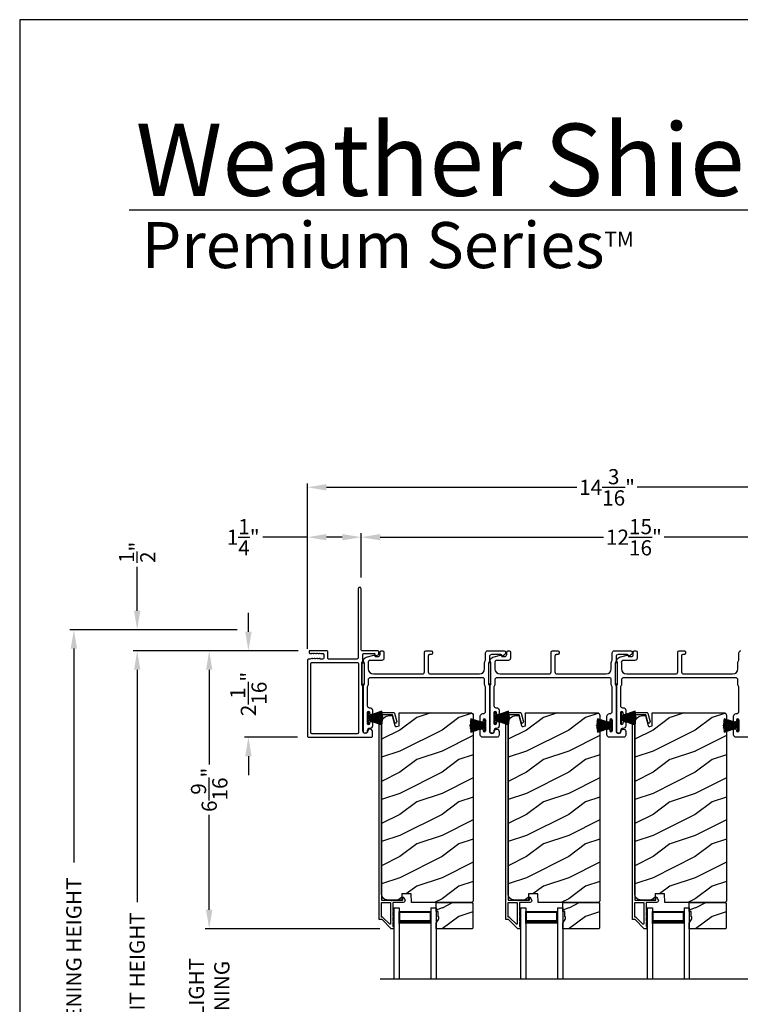
# Model space of a CAD drawing. Extents: x 246 to 399, y -461 to -395.
# Drawn here: x 246 to 263, y -418 to -395 of the extents above; entities that cross this region are included whole.
import ezdxf

# ---------------------------------------------------------------- set-up
doc = ezdxf.new("R2010")
doc.units = 0
doc.header["$LTSCALE"] = 2
doc.header["$MEASUREMENT"] = 0
doc.header["$PDMODE"] = 3
doc.layers.get('0').update_dxf_attribs({"linetype": 'CONTINUOUS'})
doc.layers.get('DEFPOINTS').update_dxf_attribs({"color": 3, "linetype": 'CONTINUOUS'})
doc.layers.add('Dim', color=7, linetype='CONTINUOUS')
doc.styles.add('Arial', font='arial.ttf')
doc.styles.get("Standard").update_dxf_attribs({"font": 'arial.ttf'})
doc.dimstyles.new('STANDARD 1.5', dxfattribs={"dimtxt": 0.36, "dimasz": 0.45, "dimexe": 0.09375, "dimexo": 0.27, "dimgap": 0.135, "dimtad": 0, "dimdec": 4, "dimzin": 0, "dimdsep": 46, "dimlunit": 4, "dimtxsty": 'STANDARD', "dimcen": 0, "dimadec": 5, "dimazin": 0, "dimtfac": 1, "dimtdec": 4, "dimtofl": 0, "dimtmove": 0, "dimatfit": 3, "dimfxl": 1, "dimtolj": 1, "dimtzin": 0, "dimarcsym": 0})

# ---------------------------------------------------------------- blocks, each defined once
blk = doc.blocks.new('*D90')
at = {"layer": 'DEFPOINTS', "color": 0, "transparency": 16777216}
for p in [(248.505, -409.473), (251.791, -409.473), (252.536, -426.606)]:
    blk.add_point(p, dxfattribs=at)
at = {"layer": 'Dim', "color": 0, "lineweight": -2, "transparency": 16777216}
for p, q in [((251.521, -409.473), (248.411, -409.473)), ((248.505, -409.923), (248.505, -415.43)), ((248.505, -426.156), (248.505, -420.649)), ((252.266, -426.606), (248.411, -426.606))]:
    blk.add_line(p, q, dxfattribs=at)
at = {"layer": 'Dim', "color": 0, "transparency": 16777216}
for points in [[(248.43, -409.923), (248.58, -409.923), (248.505, -409.473)], [(248.43, -426.156), (248.58, -426.156), (248.505, -426.606)]]:
    blk.add_solid(points, dxfattribs=at)
at = {"layer": 'Dim', "color": 0, "transparency": 16777216, "insert": (248.505, -418.04), "char_height": 0.36, "attachment_point": 5, "rotation": 90}
blk.add_mtext('\\A1;JAMB / UNIT HEIGHT', dxfattribs=at)
blk = doc.blocks.new('*D91')
at = {"layer": 'DEFPOINTS', "color": 0, "transparency": 16777216}
for p in [(252.588, -409.473), (250.211, -416.064), (254.527, -416.064)]:
    blk.add_point(p, dxfattribs=at)
at = {"layer": 'Dim', "color": 0, "lineweight": -2, "transparency": 16777216}
for p, q in [((252.318, -409.473), (250.117, -409.473)), ((250.211, -409.923), (250.211, -412.173)), ((250.211, -415.614), (250.211, -413.365)), ((254.257, -416.064), (250.117, -416.064))]:
    blk.add_line(p, q, dxfattribs=at)
at = {"layer": 'Dim', "color": 0, "transparency": 16777216}
for points in [[(250.136, -409.923), (250.286, -409.923), (250.211, -409.473)], [(250.136, -415.614), (250.286, -415.614), (250.211, -416.064)]]:
    blk.add_solid(points, dxfattribs=at)
at = {"layer": 'Dim', "color": 0, "transparency": 16777216, "insert": (250.211, -412.769), "char_height": 0.36, "attachment_point": 5, "rotation": 90}
blk.add_mtext('\\A1;6{\\H1x;\\S9/16;}"', dxfattribs=at)
blk = doc.blocks.new('*D92')
at = {"layer": 'DEFPOINTS', "color": 0, "transparency": 16777216}
for p in [(247.005, -408.973), (251.14, -408.973), (252.536, -426.606)]:
    blk.add_point(p, dxfattribs=at)
at = {"layer": 'Dim', "color": 0, "lineweight": -2, "transparency": 16777216}
for p, q in [((250.87, -408.973), (246.911, -408.973)), ((247.005, -409.423), (247.005, -414.494)), ((247.005, -426.156), (247.005, -421.085)), ((252.266, -426.606), (246.911, -426.606))]:
    blk.add_line(p, q, dxfattribs=at)
at = {"layer": 'Dim', "color": 0, "transparency": 16777216}
for points in [[(246.93, -409.423), (247.08, -409.423), (247.005, -408.973)], [(246.93, -426.156), (247.08, -426.156), (247.005, -426.606)]]:
    blk.add_solid(points, dxfattribs=at)
at = {"layer": 'Dim', "color": 0, "transparency": 16777216, "insert": (247.005, -417.79), "char_height": 0.36, "attachment_point": 5, "rotation": 90}
blk.add_mtext('\\A1;ROUGH OPENING HEIGHT', dxfattribs=at)
blk = doc.blocks.new('*D93')
at = {"layer": 'DEFPOINTS', "color": 0, "transparency": 16777216}
for p in [(248.505, -408.973), (251.14, -408.973), (251.791, -409.473)]:
    blk.add_point(p, dxfattribs=at)
at = {"layer": 'Dim', "color": 0, "lineweight": -2, "transparency": 16777216}
for p, q in [((248.505, -408.523), (248.505, -407.483)), ((250.87, -408.973), (248.411, -408.973)), ((251.521, -409.473), (248.411, -409.473)), ((248.505, -409.923), (248.505, -410.373))]:
    blk.add_line(p, q, dxfattribs=at)
at = {"layer": 'Dim', "color": 0, "transparency": 16777216}
for points in [[(248.43, -408.523), (248.58, -408.523), (248.505, -408.973)], [(248.43, -409.923), (248.58, -409.923), (248.505, -409.473)]]:
    blk.add_solid(points, dxfattribs=at)
at = {"layer": 'Dim', "color": 0, "transparency": 16777216, "insert": (248.505, -407.139), "char_height": 0.36, "attachment_point": 5, "rotation": 90}
blk.add_mtext('\\A1;{\\H1x;\\S1/2;}"', dxfattribs=at)
blk = doc.blocks.new('*D94')
at = {"layer": 'DEFPOINTS', "color": 0, "transparency": 16777216}
for p in [(250.211, -416.064), (254.527, -416.064), (254.527, -419.743)]:
    blk.add_point(p, dxfattribs=at)
at = {"layer": 'Dim', "color": 0, "lineweight": -2, "transparency": 16777216}
for p, q in [((250.211, -415.614), (250.211, -415.164)), ((254.257, -416.064), (250.117, -416.064)), ((254.257, -419.743), (250.117, -419.743)), ((250.211, -420.193), (250.211, -420.643))]:
    blk.add_line(p, q, dxfattribs=at)
at = {"layer": 'Dim', "color": 0, "transparency": 16777216}
for points in [[(250.136, -415.614), (250.286, -415.614), (250.211, -416.064)], [(250.136, -420.193), (250.286, -420.193), (250.211, -419.743)]]:
    blk.add_solid(points, dxfattribs=at)
at = {"layer": 'Dim', "color": 0, "transparency": 16777216, "insert": (250.211, -417.904), "char_height": 0.36, "attachment_point": 5, "rotation": 90}
blk.add_mtext('\\A1;DAYLIGHT^JOPENING', dxfattribs=at)
blk = doc.blocks.new('*D95')
at = {"layer": 'DEFPOINTS', "color": 0, "transparency": 16777216}
for p in [(253.812, -406.781), (253.812, -408.006), (266.734, -409.536)]:
    blk.add_point(p, dxfattribs=at)
at = {"layer": 'Dim', "color": 0, "lineweight": -2, "transparency": 16777216}
for p, q in [((253.812, -407.736), (253.812, -406.687)), ((254.262, -406.781), (259.554, -406.781)), ((266.284, -406.781), (260.992, -406.781)), ((266.734, -409.266), (266.734, -406.687))]:
    blk.add_line(p, q, dxfattribs=at)
at = {"layer": 'Dim', "color": 0, "transparency": 16777216}
for points in [[(254.262, -406.706), (254.262, -406.856), (253.812, -406.781)], [(266.284, -406.706), (266.284, -406.856), (266.734, -406.781)]]:
    blk.add_solid(points, dxfattribs=at)
at = {"layer": 'Dim', "color": 0, "transparency": 16777216, "insert": (260.273, -406.781), "char_height": 0.36, "attachment_point": 5}
blk.add_mtext('\\A1;12{\\H1x;\\S15/16;}"', dxfattribs=at)
blk = doc.blocks.new('*D96')
at = {"layer": 'DEFPOINTS', "color": 0, "transparency": 16777216}
for p in [(253.812, -406.781), (253.812, -408.006), (252.54, -409.7)]:
    blk.add_point(p, dxfattribs=at)
at = {"layer": 'Dim', "color": 0, "lineweight": -2, "transparency": 16777216}
for p, q in [((252.54, -406.781), (251.479, -406.781)), ((252.54, -409.43), (252.54, -406.687)), ((253.362, -406.781), (252.99, -406.781)), ((253.812, -407.736), (253.812, -406.687))]:
    blk.add_line(p, q, dxfattribs=at)
at = {"layer": 'Dim', "color": 0, "transparency": 16777216}
for points in [[(252.99, -406.706), (252.99, -406.856), (252.54, -406.781)], [(253.362, -406.706), (253.362, -406.856), (253.812, -406.781)]]:
    blk.add_solid(points, dxfattribs=at)
at = {"layer": 'Dim', "color": 0, "transparency": 16777216, "insert": (251.017, -406.781), "char_height": 0.36, "attachment_point": 5}
blk.add_mtext('\\A1;1{\\H1x;\\S1/4;}"', dxfattribs=at)
blk = doc.blocks.new('*D97')
at = {"layer": 'DEFPOINTS', "color": 0, "transparency": 16777216}
for p in [(266.734, -405.598), (266.734, -409.536), (252.54, -409.7)]:
    blk.add_point(p, dxfattribs=at)
at = {"layer": 'Dim', "color": 0, "lineweight": -2, "transparency": 16777216}
for p, q in [((252.54, -409.43), (252.54, -405.505)), ((252.99, -405.598), (258.919, -405.598)), ((266.284, -405.598), (260.354, -405.598)), ((266.734, -409.266), (266.734, -405.505))]:
    blk.add_line(p, q, dxfattribs=at)
at = {"layer": 'Dim', "color": 0, "transparency": 16777216}
for points in [[(252.99, -405.523), (252.99, -405.673), (252.54, -405.598)], [(266.284, -405.523), (266.284, -405.673), (266.734, -405.598)]]:
    blk.add_solid(points, dxfattribs=at)
at = {"layer": 'Dim', "color": 0, "transparency": 16777216, "insert": (259.637, -405.598), "char_height": 0.36, "attachment_point": 5}
blk.add_mtext('\\A1;14{\\H1x;\\S3/16;}"', dxfattribs=at)
blk = doc.blocks.new('*D99')
at = {"layer": 'DEFPOINTS', "color": 0, "transparency": 16777216}
for p in [(252.588, -409.473), (251.14, -411.523), (252.57, -411.523)]:
    blk.add_point(p, dxfattribs=at)
at = {"layer": 'Dim', "color": 0, "lineweight": -2, "transparency": 16777216}
for p, q in [((251.14, -409.023), (251.14, -408.573)), ((252.318, -409.473), (251.046, -409.473)), ((252.3, -411.523), (251.046, -411.523)), ((251.14, -411.973), (251.14, -412.423))]:
    blk.add_line(p, q, dxfattribs=at)
at = {"layer": 'Dim', "color": 0, "transparency": 16777216}
for points in [[(251.065, -409.023), (251.215, -409.023), (251.14, -409.473)], [(251.065, -411.973), (251.215, -411.973), (251.14, -411.523)]]:
    blk.add_solid(points, dxfattribs=at)
at = {"layer": 'Dim', "color": 0, "transparency": 16777216, "insert": (251.14, -410.498), "char_height": 0.36, "attachment_point": 5, "rotation": 90}
blk.add_mtext('\\A1;2{\\H1x;\\S1/16;}"', dxfattribs=at)
blk = doc.blocks.new('A$C6e6df406')
for p, q in [((1.542, 1.1), (1.542, 0.83)), ((1.57, 1.1), (1.542, 1.1)), ((1.889, 1.126), (1.57, 1.019)), ((1.57, 1.018), (1.889, 1.125)), ((1.57, 1.009), (1.57, 1.1)), ((1.896, 1.099), (1.57, 1.016)), ((1.57, 1.014), (1.896, 1.098)), ((1.902, 1.071), (1.57, 1.01)), ((1.57, 1.009), (1.902, 1.07)), ((1.906, 1.05), (1.57, 1.003)), ((1.57, 1.001), (1.906, 1.048)), ((1.909, 1.027), (1.57, 0.994)), ((1.57, 0.992), (1.909, 1.026)), ((1.57, 1.006), (1.57, 1.008)), ((1.57, 1.002), (1.57, 1.005)), ((1.57, 0.996), (1.57, 1.001)), ((1.911, 0.999), (1.57, 0.98)), ((1.57, 0.979), (1.911, 0.998)), ((1.57, 0.988), (1.57, 0.995)), ((1.57, 0.977), (1.57, 0.987)), ((1.912, 0.981), (1.57, 0.976)), ((1.57, 0.975), (1.912, 0.979)), ((1.57, 0.974), (1.57, 0.976)), ((1.57, 0.968), (1.57, 0.973)), ((1.912, 0.969), (1.57, 0.969)), ((1.57, 0.958), (1.57, 0.963)), ((1.57, 0.962), (1.912, 0.962)), ((1.57, 0.955), (1.57, 0.957)), ((1.912, 0.952), (1.57, 0.956)), ((1.57, 0.955), (1.912, 0.95)), ((1.57, 0.944), (1.57, 0.954)), ((1.911, 0.933), (1.57, 0.952)), ((1.57, 0.951), (1.911, 0.932)), ((1.57, 0.936), (1.57, 0.943)), ((1.909, 0.905), (1.57, 0.939)), ((1.57, 0.937), (1.909, 0.904)), ((1.57, 0.93), (1.57, 0.935)), ((1.911, 0.998), (1.911, 0.999)), ((1.542, 0.83), (1.57, 0.83)), ((1.906, 0.883), (1.57, 0.93)), ((1.57, 0.926), (1.57, 0.929)), ((1.57, 0.928), (1.906, 0.881)), ((1.57, 0.923), (1.57, 0.925)), ((1.57, 0.83), (1.57, 0.922)), ((1.902, 0.861), (1.57, 0.922)), ((1.57, 0.921), (1.902, 0.86)), ((1.896, 0.833), (1.57, 0.917)), ((1.57, 0.915), (1.896, 0.832)), ((1.889, 0.806), (1.57, 0.913)), ((1.57, 0.912), (1.889, 0.805)), ((1.911, 0.932), (1.911, 0.933))]:
    blk.add_line(p, q)
at = {"flags": 128}
for points in [[(1.902, 1.07), (1.902, 1.07), (1.902, 1.07), (1.902, 1.07), (1.902, 1.07), (1.902, 1.071), (1.902, 1.071), (1.902, 1.071), (1.902, 1.071)], [(1.906, 1.048), (1.906, 1.049), (1.906, 1.049), (1.906, 1.049), (1.906, 1.049), (1.906, 1.049), (1.906, 1.049), (1.906, 1.05), (1.906, 1.05)]]:
    blk.add_lwpolyline(points, dxfattribs=at)
for centre, radius, start, end in [((1.357, 0.971), 0.554, 16.0705, 16.1988), ((1.292, 0.955), 0.621, 13.3333, 13.4474), ((1.208, 0.952), 0.705, 6.0165, 6.1167), ((0.956, 0.956), 0.956, 1.4002, 1.4741), ((1.341, 0.965), 0.571, 359.6909, 0.3091), ((0.956, 0.975), 0.956, 358.5259, 358.5998), ((1.357, 0.96), 0.554, 343.8012, 343.9295), ((1.292, 0.976), 0.621, 346.5526, 346.6667), ((1.711, 0.896), 0.194, 349.2734, 349.6363), ((1.689, 0.914), 0.219, 351.4891, 351.8113), ((1.208, 0.979), 0.705, 353.8833, 353.9835)]:
    blk.add_arc(centre, radius, start, end)
blk = doc.blocks.new('A$C10393467')
for p, q in [((0, 0), (0, 1.683)), ((0.125, 0), (0.125, 1.683)), ((0.875, 0), (0.875, 1.683)), ((1, 0), (1, 1.683)), ((0.125, 0.375), (0.125, 0.089)), ((0.875, 0.089), (0.875, 0.375)), ((0, 0), (0.125, 0)), ((0.125, 0.089), (0.875, 0.089)), ((0.875, 0.089), (0.875, 0.089)), ((0.875, 0), (1, 0))]:
    blk.add_line(p, q)
for points, const_width in [([(0.125, 0.33), (0.875, 0.33)], 0.09), ([(0.14, 0.089), (0.14, 0.33)], 0.03), ([(0.86, 0.089), (0.86, 0.33)], 0.03), ([(0.14, 0.104), (0.86, 0.104)], 0.03)]:
    blk.add_lwpolyline(points, dxfattribs=dict(const_width=const_width))

msp = doc.modelspace()

# ---------------------------------------------------------------- hatches: boundary and pattern name
h = msp.add_hatch()
h.set_pattern_fill('WOOD2', color=256, pattern_type=2)
h.set_pattern_definition([(216.8699, (246.12624, -203.05465), (2.99999992, 2.00000012), [0.5, -4.5]), (206.5651, (246.72624, -203.35465), (-0.9999992, -1.0000013), [1.118034, -1.118034]), (198.4349, (246.72624, -203.85465), (-2.00000043, -0.9999984), [0.632456, -2.529822])])
edge = h.paths.add_edge_path()
edge.add_line((254.70818, -410.94198), (256.40364, -410.94198))
edge.add_arc((256.40364, -411.00499), 0.063, 0.005411, 90.002604, ccw=False)
edge.add_line((256.46664, -411.00499), (256.46664, -415.40997))
edge.add_line((256.46664, -415.40997), (256.43464, -415.44197))
edge.add_line((256.43464, -415.44197), (255.00364, -415.44197))
edge.add_line((255.00364, -415.44197), (254.99655, -415.23887))
edge.add_line((254.99655, -415.23887), (254.77875, -415.23887))
edge.add_line((254.77875, -415.23887), (254.77358, -415.38698))
edge.add_line((254.77358, -415.38698), (254.41745, -415.37765))
edge.add_arc((254.42073, -415.2527), 0.125, 183.001888, 271.500482, ccw=False)
edge.add_line((254.29573, -415.2527), (254.29573, -411.19898))
edge.add_arc((254.48373, -411.19898), 0.188, -89.998428, 0.000182, ccw=False)
edge.add_line((254.48373, -411.01098), (254.54858, -411.01098))
edge.add_line((254.54858, -411.01098), (254.61169, -411.2465))
edge.add_arc((254.64066, -411.23874), 0.02999, 194.988092, 285.010929)
edge.add_line((254.64843, -411.26771), (254.70818, -411.25171))
edge.add_line((254.70818, -411.25171), (254.70818, -410.94198))
h = msp.add_hatch()
h.set_pattern_fill('WOOD2', color=256, pattern_type=2)
h.set_pattern_definition([(216.8699, (249.12624, -203.05465), (2.99999992, 2.00000012), [0.5, -4.5]), (206.5651, (249.72624, -203.35465), (-0.9999992, -1.0000013), [1.118034, -1.118034]), (198.4349, (249.72624, -203.85465), (-2.00000043, -0.9999984), [0.632456, -2.529822])])
edge = h.paths.add_edge_path()
edge.add_line((257.70818, -410.94198), (259.40364, -410.94198))
edge.add_arc((259.40364, -411.00499), 0.063, 0.005411, 90.002604, ccw=False)
edge.add_line((259.46664, -411.00499), (259.46664, -415.40997))
edge.add_line((259.46664, -415.40997), (259.43464, -415.44197))
edge.add_line((259.43464, -415.44197), (258.00364, -415.44197))
edge.add_line((258.00364, -415.44197), (257.99655, -415.23887))
edge.add_line((257.99655, -415.23887), (257.77875, -415.23887))
edge.add_line((257.77875, -415.23887), (257.77358, -415.38698))
edge.add_line((257.77358, -415.38698), (257.41745, -415.37765))
edge.add_arc((257.42073, -415.2527), 0.125, 183.001888, 271.500482, ccw=False)
edge.add_line((257.29573, -415.2527), (257.29573, -411.19898))
edge.add_arc((257.48373, -411.19898), 0.188, -89.998428, 0.000182, ccw=False)
edge.add_line((257.48373, -411.01098), (257.54858, -411.01098))
edge.add_line((257.54858, -411.01098), (257.61169, -411.2465))
edge.add_arc((257.64066, -411.23874), 0.02999, 194.988092, 285.010929)
edge.add_line((257.64843, -411.26771), (257.70818, -411.25171))
edge.add_line((257.70818, -411.25171), (257.70818, -410.94198))
h = msp.add_hatch()
h.set_pattern_fill('WOOD2', color=256, pattern_type=2)
h.set_pattern_definition([(216.8699, (252.12624, -203.05465), (2.99999992, 2.00000012), [0.5, -4.5]), (206.5651, (252.72624, -203.35465), (-0.9999992, -1.0000013), [1.118034, -1.118034]), (198.4349, (252.72624, -203.85465), (-2.00000043, -0.9999984), [0.632456, -2.529822])])
edge = h.paths.add_edge_path()
edge.add_line((260.70818, -410.94198), (262.40364, -410.94198))
edge.add_arc((262.40364, -411.00499), 0.063, 0.005411, 90.002604, ccw=False)
edge.add_line((262.46664, -411.00499), (262.46664, -415.40997))
edge.add_line((262.46664, -415.40997), (262.43464, -415.44197))
edge.add_line((262.43464, -415.44197), (261.00364, -415.44197))
edge.add_line((261.00364, -415.44197), (260.99655, -415.23887))
edge.add_line((260.99655, -415.23887), (260.77875, -415.23887))
edge.add_line((260.77875, -415.23887), (260.77358, -415.38698))
edge.add_line((260.77358, -415.38698), (260.41745, -415.37765))
edge.add_arc((260.42073, -415.2527), 0.125, 183.001888, 271.500482, ccw=False)
edge.add_line((260.29573, -415.2527), (260.29573, -411.19898))
edge.add_arc((260.48373, -411.19898), 0.188, -89.998428, 0.000182, ccw=False)
edge.add_line((260.48373, -411.01098), (260.54858, -411.01098))
edge.add_line((260.54858, -411.01098), (260.61169, -411.2465))
edge.add_arc((260.64066, -411.23874), 0.02999, 194.988092, 285.010929)
edge.add_line((260.64843, -411.26771), (260.70818, -411.25171))
edge.add_line((260.70818, -411.25171), (260.70818, -410.94198))
h = msp.add_hatch()
h.set_pattern_fill('WOOD2', color=256, style=0)
h.set_pattern_definition([(216.8699, (246.12624, -242.77263), (2.99999992, 2.00000012), [0.5, -4.5]), (206.5651, (246.72624, -243.07263), (-0.9999992, -1.0000013), [1.118034, -1.118034]), (198.4349, (246.72624, -243.57263), (-2.00000043, -0.9999984), [0.632456, -2.529822])])
h.paths.add_polyline_path([(256.46064, -415.46197), (256.46064, -416.04697), (256.44064, -416.06697), (255.58564, -416.06697), (255.58564, -415.93409), (255.64864, -415.82497), (255.64864, -415.77797), (255.63264, -415.77797), (255.63264, -415.65297), (255.58564, -415.65297), (255.58564, -415.44197), (256.44064, -415.44197)])
h = msp.add_hatch()
h.set_pattern_fill('WOOD2', color=256, style=0)
h.set_pattern_definition([(216.8699, (249.12624, -242.77263), (2.99999992, 2.00000012), [0.5, -4.5]), (206.5651, (249.72624, -243.07263), (-0.9999992, -1.0000013), [1.118034, -1.118034]), (198.4349, (249.72624, -243.57263), (-2.00000043, -0.9999984), [0.632456, -2.529822])])
h.paths.add_polyline_path([(259.46064, -415.46197), (259.46064, -416.04697), (259.44064, -416.06697), (258.58564, -416.06697), (258.58564, -415.93409), (258.64864, -415.82497), (258.64864, -415.77797), (258.63264, -415.77797), (258.63264, -415.65297), (258.58564, -415.65297), (258.58564, -415.44197), (259.44064, -415.44197)])
h = msp.add_hatch()
h.set_pattern_fill('WOOD2', color=256, style=0)
h.set_pattern_definition([(216.8699, (252.12624, -242.77263), (2.99999992, 2.00000012), [0.5, -4.5]), (206.5651, (252.72624, -243.07263), (-0.9999992, -1.0000013), [1.118034, -1.118034]), (198.4349, (252.72624, -243.57263), (-2.00000043, -0.9999984), [0.632456, -2.529822])])
h.paths.add_polyline_path([(262.46064, -415.46197), (262.46064, -416.04697), (262.44064, -416.06697), (261.58564, -416.06697), (261.58564, -415.93409), (261.64864, -415.82497), (261.64864, -415.77797), (261.63264, -415.77797), (261.63264, -415.65297), (261.58564, -415.65297), (261.58564, -415.44197), (262.44064, -415.44197)])

# ---------------------------------------------------------------- linework, layer by layer
for p, q in [((294.67148, -399.0256), (248.315, -399.0256)), ((254.26291, -417.25032), (265.04148, -417.25032))]:
    msp.add_line(p, q)
for points in [[(245.72188, -394.5122), (245.72188, -460.51222), (296.72189, -460.51222), (296.72189, -394.5122)], [(253.88706, -410.26324), (253.88706, -409.76323), (253.82706, -409.76323), (253.82706, -410.26324)], [(256.88706, -410.25984), (256.88706, -409.75984), (256.82706, -409.75984), (256.82706, -410.25984)], [(259.88706, -410.25984), (259.88706, -409.75984), (259.82706, -409.75984), (259.82706, -410.25984)], [(256.46064, -415.46197), (256.46064, -416.04697), (256.44064, -416.06697), (255.58564, -416.06697), (255.58564, -415.93409), (255.64864, -415.82497), (255.64864, -415.77797), (255.63264, -415.77797), (255.63264, -415.65297), (255.58564, -415.65297), (255.58564, -415.44197), (256.44064, -415.44197)], [(259.46064, -415.46197), (259.46064, -416.04697), (259.44064, -416.06697), (258.58564, -416.06697), (258.58564, -415.93409), (258.64864, -415.82497), (258.64864, -415.77797), (258.63264, -415.77797), (258.63264, -415.65297), (258.58564, -415.65297), (258.58564, -415.44197), (259.44064, -415.44197)], [(262.46064, -415.46197), (262.46064, -416.04697), (262.44064, -416.06697), (261.58564, -416.06697), (261.58564, -415.93409), (261.64864, -415.82497), (261.64864, -415.77797), (261.63264, -415.77797), (261.63264, -415.65297), (261.58564, -415.65297), (261.58564, -415.44197), (262.44064, -415.44197)]]:
    msp.add_lwpolyline(points, close=True)
for points in [[(252.76711, -409.52861), (252.79606, -409.53777, 0.07773219), (252.79907, -409.53824), (252.80857, -409.53824, 0.28498473), (252.81753, -409.53268, -0.36992239), (252.82711, -409.52861), (252.85605, -409.53777, 0.07773219), (252.85907, -409.53824), (252.90052, -409.53824, -0.41424423), (252.93052, -409.56824), (252.93052, -409.64024, -0.41424423), (252.90052, -409.67024), (252.84907, -409.67024, -0.36634887), (252.84118, -409.66356, 0.36611682), (252.83132, -409.65522), (252.82187, -409.65522, 0.07626051), (252.81885, -409.65569), (252.78986, -409.66486, -0.36988543), (252.78028, -409.66079, 0.2849768), (252.77132, -409.65524), (252.76183, -409.65524, 0.07623125), (252.75881, -409.6557), (252.72987, -409.66486, -0.36988543), (252.72029, -409.66079, 0.2849768), (252.71133, -409.65524), (252.70183, -409.65524, 0.07623125), (252.69882, -409.6557), (252.66987, -409.66486, -0.36988543), (252.66029, -409.66079, 0.2849768), (252.65133, -409.65524), (252.64184, -409.65524, 0.07623125), (252.63882, -409.6557), (252.59437, -409.66977, -0.07623125), (252.59135, -409.67024), (252.56956, -409.67024, 0.41423445), (252.53956, -409.70023), (252.53956, -411.49324, 0.41423445), (252.56956, -411.52324), (254.04956, -411.52324, 0.41424423), (254.07956, -411.49324), (254.07956, -411.38738, 0.51762129), (253.99956, -411.33081, 0.31782303), (253.96956, -411.37323, -1.00005867), (253.84956, -411.37323), (253.84956, -410.31525, 0.13174745), (253.84554, -410.30025), (253.83108, -410.2752, -0.13162748), (253.82706, -410.2602), (253.82706, -409.77628, -0.13178394), (253.83108, -409.76128), (253.84554, -409.73623, 0.13159099), (253.84956, -409.72123), (253.84956, -409.56824, -0.41424423), (253.87956, -409.53824), (254.12154, -409.53824, -0.38927027), (254.1315, -409.54737), (254.13386, -409.57426, 0.46521889), (254.15888, -409.59185, 0.03125822), (254.1682, -409.58876), (254.21605, -409.56942, 0.30575439), (254.22856, -409.55088), (254.22856, -409.50323, 0.41423934), (254.19856, -409.47324), (253.84156, -409.47324, -0.41424423), (253.81156, -409.44324), (253.81156, -408.00574, 1.00006111), (253.73956, -408.00574), (253.73956, -409.64024, -0.41423445), (253.70956, -409.67024), (253.04552, -409.67024, -0.41425554), (253.02052, -409.64523), (253.02052, -409.49824, 0.41425554), (252.99552, -409.47324), (252.58756, -409.47324, 0.41429073), (252.57756, -409.48324), (252.57756, -409.50824, 0.41423445), (252.60756, -409.53824), (252.62859, -409.53824, 0.2849768), (252.63755, -409.53268, -0.36992381), (252.64713, -409.52861), (252.67607, -409.53777, 0.07773219), (252.67909, -409.53824), (252.68858, -409.53824, 0.2849768), (252.69754, -409.53268, -0.36990177), (252.70712, -409.52861), (252.73606, -409.53777, 0.07773219), (252.73908, -409.53824), (252.74858, -409.53824, 0.2849768), (252.75753, -409.53268, -0.36990177)], [(253.97706, -410.27396, -0.13160977), (253.97036, -410.29896), (253.96126, -410.31472, 0.13170363), (253.95456, -410.33972), (253.95456, -410.77334, 0.41425726), (254.00456, -410.82334), (254.01956, -410.82334, -0.41423934), (254.07956, -410.88334), (254.07956, -410.95586, -1.00002708), (254.01456, -410.95586), (254.01456, -410.94334, 0.99998533), (253.95456, -410.94334), (253.95456, -411.19334, 0.99998533), (254.01456, -411.19334), (254.01456, -411.18083, -1.00002708), (254.07956, -411.18083), (254.07956, -411.25334, -0.42646438), (254.01706, -411.31329, 0.42648619), (253.95456, -411.37324), (253.95456, -411.38324, -0.99998044), (253.86456, -411.38324), (253.86456, -410.3156, -0.13167976), (253.87125, -410.29061), (253.88036, -410.27484, 0.13168173), (253.88706, -410.24984), (253.88706, -409.77663, 0.13165786), (253.88036, -409.75164), (253.86464, -409.72441), (253.86464, -409.71355, -0.33946057), (253.93135, -409.62662), (254.10938, -409.57892, -0.44127188), (254.13427, -409.59485, 0.3650878), (254.15398, -409.61146), (254.20856, -409.61146, 0.41425934), (254.25856, -409.56145), (254.25856, -409.50323, -0.4140829), (254.28856, -409.47324), (254.31856, -409.47324, -0.4140829), (254.34856, -409.50323), (254.34856, -409.65146, -0.41423184), (254.29856, -409.70146), (254.02383, -409.70146, 0.49083617), (253.97545, -409.76404, -0.06374104), (253.97706, -409.77663), (253.97706, -409.89823, 0.41421004), (254.10206, -410.02324), (255.26156, -410.02324, 0.41423184), (255.31156, -409.97324), (255.31156, -409.50323, -0.4140829), (255.34156, -409.47324), (255.46856, -409.47324, -0.41408463), (255.49856, -409.50323), (255.49856, -409.53324, -0.41408463), (255.46856, -409.56324), (255.43156, -409.56324, 0.41423934), (255.40156, -409.59324), (255.40156, -409.97324, 0.41423081), (255.45156, -410.02324), (256.61206, -410.02324, 0.41421048), (256.73706, -409.89823), (256.73706, -409.75252, -0.13160561), (256.74375, -409.72752), (256.75286, -409.71175, 0.13169983), (256.75956, -409.68675), (256.75956, -409.52324, -0.41416516), (256.80956, -409.47324), (257.19874, -409.47324, -0.41408377), (257.22874, -409.50323), (257.22874, -409.53675, -0.23569953), (257.21678, -409.56072), (257.17226, -409.59422, -0.57596614), (257.1404, -409.58073, 0.37799321), (257.12055, -409.56324), (256.89956, -409.56324, 0.41423148), (256.84956, -409.61324), (256.84956, -409.71087, -0.13167174), (256.84286, -409.73587), (256.83375, -409.75164, 0.13167311), (256.82706, -409.77663), (256.82706, -410.24984, 0.13169698), (256.83375, -410.27484), (256.84286, -410.29061, -0.1316724), (256.84956, -410.3156), (256.84956, -411.37324, 0.99998151), (256.96956, -411.37324, -0.3178507), (256.99956, -411.33081, -0.51762057), (257.07956, -411.38738), (257.07956, -411.47324, -0.41423184), (257.02956, -411.52324), (256.69456, -411.52324, -0.41424069), (256.63456, -411.46324), (256.63456, -411.35559, -1.00002947), (256.69956, -411.35559), (256.69956, -411.36836, 0.99998136), (256.75956, -411.36836), (256.75956, -411.11806, 0.99998136), (256.69956, -411.11806), (256.69956, -411.13059, -1.00002947), (256.63456, -411.13059), (256.63456, -411.02294, -0.41424069), (256.69456, -410.96294), (256.69956, -410.96294, 0.41416253), (256.75956, -410.90294), (256.75956, -410.33972, 0.13169947), (256.75286, -410.31472), (256.74375, -410.29896, -0.13160594), (256.73706, -410.27396), (256.73706, -410.16324, 0.41423148), (256.68706, -410.11324), (254.02706, -410.11324, 0.41422977), (253.97706, -410.16324)], [(256.97706, -410.27396, -0.13160561), (256.97036, -410.29896), (256.96125, -410.31472, 0.13169947), (256.95456, -410.33972), (256.95456, -410.77334, 0.4142586), (257.00456, -410.82334), (257.01956, -410.82334, -0.41424082), (257.07956, -410.88334), (257.07956, -410.95586, -1.00002933), (257.01456, -410.95586), (257.01456, -410.94334, 0.99998167), (256.95456, -410.94334), (256.95456, -411.19334, 0.99998167), (257.01456, -411.19334), (257.01456, -411.18083, -1.00002933), (257.07956, -411.18083), (257.07956, -411.25334, -0.42646389), (257.01706, -411.31329, 0.426487), (256.95456, -411.37324), (256.95456, -411.38324, -0.99998126), (256.86456, -411.38324), (256.86456, -410.3156, -0.13167235), (256.87125, -410.29061), (256.88036, -410.27484, 0.13169698), (256.88706, -410.24984), (256.88706, -409.77663, 0.13166966), (256.88036, -409.75164), (256.86464, -409.72441), (256.86464, -409.71355, -0.33946118), (256.93134, -409.62662), (257.10938, -409.57892, -0.44127589), (257.13427, -409.59485, 0.36508413), (257.15398, -409.61146), (257.20856, -409.61146, 0.41425934), (257.25856, -409.56145), (257.25856, -409.50323, -0.41408535), (257.28856, -409.47324), (257.31856, -409.47324, -0.41408535), (257.34856, -409.50323), (257.34856, -409.65146, -0.41423184), (257.29856, -409.70146), (257.02383, -409.70146, 0.49083612), (256.97545, -409.76404, -0.06372385), (256.97706, -409.77663), (256.97706, -409.89823, 0.41421059), (257.10206, -410.02324), (258.26156, -410.02324, 0.41423184), (258.31156, -409.97324), (258.31156, -409.50323, -0.4140829), (258.34156, -409.47324), (258.46856, -409.47324, -0.4140829), (258.49856, -409.50323), (258.49856, -409.53324, -0.4140829), (258.46856, -409.56324), (258.43156, -409.56324, 0.41424423), (258.40156, -409.59324), (258.40156, -409.97324, 0.41423184), (258.45156, -410.02324), (259.61206, -410.02324, 0.41421004), (259.73706, -409.89823), (259.73706, -409.75252, -0.13158787), (259.74375, -409.72752), (259.75286, -409.71175, 0.13170363), (259.75956, -409.68675), (259.75956, -409.52324, -0.4141634), (259.80956, -409.47324), (260.19874, -409.47324, -0.41408779), (260.22874, -409.50323), (260.22874, -409.53675, -0.23570774), (260.21678, -409.56072), (260.17226, -409.59422, -0.57596404), (260.14039, -409.58073, 0.37799793), (260.12055, -409.56324), (259.89956, -409.56324, 0.41422977), (259.84956, -409.61324), (259.84956, -409.71087, -0.1316692), (259.84286, -409.73587), (259.83375, -409.75164, 0.1316692), (259.82706, -409.77663), (259.82706, -410.24984, 0.13169307), (259.83375, -410.27484), (259.84286, -410.29061, -0.1316692), (259.84956, -410.3156), (259.84956, -411.37324, 0.99998044), (259.96956, -411.37324, -0.31785531), (259.99956, -411.33081, -0.51762083), (260.07956, -411.38738), (260.07956, -411.47324, -0.41423392), (260.02956, -411.52324), (259.69456, -411.52324, -0.4142428), (259.63456, -411.46324), (259.63456, -411.35559, -1.00003159), (259.69956, -411.35559), (259.69956, -411.36836, 0.99998044), (259.75956, -411.36836), (259.75956, -411.11806, 0.99998044), (259.69956, -411.11806), (259.69956, -411.13059, -1.00003159), (259.63456, -411.13059), (259.63456, -411.02294, -0.4142428), (259.69456, -410.96294), (259.69956, -410.96294, 0.41416112), (259.75956, -410.90294), (259.75956, -410.33972, 0.1316923), (259.75286, -410.31472), (259.74375, -410.29896, -0.13159843), (259.73706, -410.27396), (259.73706, -410.16324, 0.41423392), (259.68706, -410.11324), (257.02706, -410.11324, 0.41423111), (256.97706, -410.16324)], [(253.75812, -409.78217, 0.41406782), (253.73312, -409.75717), (252.6385, -409.75717, 0.41413361), (252.6085, -409.78718), (252.6085, -411.40629, 0.41413361), (252.6385, -411.4363), (253.72812, -411.4363, 0.41413361), (253.75812, -411.40629)], [(254.52678, -416.06448, -0.19909236), (254.51971, -416.06155), (254.30557, -415.84741, 0.19852534), (254.2985, -415.84448), (254.24664, -415.84448, -0.41421801), (254.23664, -415.83448), (254.23664, -410.97148, -0.41420569), (254.26864, -410.93949), (254.58436, -410.93949, -0.3395293), (254.59982, -410.95134), (254.6543, -411.15469, -0.99995423), (254.60118, -411.16893), (254.55444, -410.99449), (254.29164, -410.99449), (254.29164, -415.37448, 0.41421693), (254.30164, -415.38448), (254.52278, -415.38448, 1.00013796), (254.54278, -415.38448), (254.7862, -415.38448, 0.4142193), (254.7962, -415.37448), (254.7962, -415.32374, -0.78840284), (254.81889, -415.31829), (254.8473, -415.37405, -0.5600182), (254.80721, -415.43948), (254.57028, -415.43948, 0.4142178), (254.56028, -415.44948), (254.56028, -415.62948, -1.00001864), (254.56028, -415.65948), (254.56028, -415.75449, -1.00001864), (254.56028, -415.78448), (254.56028, -415.87948, -1.00001864), (254.56028, -415.90948), (254.56028, -415.99948, 0.41405189), (254.57028, -416.00949), (254.57164, -416.00949, -0.41421793), (254.58164, -416.01948), (254.58164, -416.05448, -0.41421793), (254.57164, -416.06448)], [(257.52678, -416.06448, -0.19909236), (257.51971, -416.06155), (257.30557, -415.84741, 0.19852534), (257.2985, -415.84448), (257.24664, -415.84448, -0.41421801), (257.23664, -415.83448), (257.23664, -410.97148, -0.41420569), (257.26864, -410.93949), (257.58436, -410.93949, -0.3395293), (257.59982, -410.95134), (257.6543, -411.15469, -0.99995423), (257.60118, -411.16893), (257.55444, -410.99449), (257.29164, -410.99449), (257.29164, -415.37448, 0.41421693), (257.30164, -415.38448), (257.52278, -415.38448, 1.00013796), (257.54278, -415.38448), (257.7862, -415.38448, 0.4142193), (257.7962, -415.37448), (257.7962, -415.32374, -0.78840284), (257.81889, -415.31829), (257.8473, -415.37405, -0.5600182), (257.80721, -415.43948), (257.57028, -415.43948, 0.4142178), (257.56028, -415.44948), (257.56028, -415.62948, -1.00001864), (257.56028, -415.65948), (257.56028, -415.75449, -1.00001864), (257.56028, -415.78448), (257.56028, -415.87948, -1.00001864), (257.56028, -415.90948), (257.56028, -415.99948, 0.41405189), (257.57028, -416.00949), (257.57164, -416.00949, -0.41421793), (257.58164, -416.01948), (257.58164, -416.05448, -0.41421793), (257.57164, -416.06448)], [(260.52678, -416.06448, -0.19909236), (260.51971, -416.06155), (260.30557, -415.84741, 0.19852534), (260.2985, -415.84448), (260.24664, -415.84448, -0.41421801), (260.23664, -415.83448), (260.23664, -410.97148, -0.41420569), (260.26864, -410.93949), (260.58436, -410.93949, -0.3395293), (260.59982, -410.95134), (260.6543, -411.15469, -0.99995423), (260.60118, -411.16893), (260.55444, -410.99449), (260.29164, -410.99449), (260.29164, -415.37448, 0.41421693), (260.30164, -415.38448), (260.52278, -415.38448, 1.00013796), (260.54278, -415.38448), (260.7862, -415.38448, 0.4142193), (260.7962, -415.37448), (260.7962, -415.32374, -0.78840284), (260.81889, -415.31829), (260.8473, -415.37405, -0.5600182), (260.80721, -415.43948), (260.57028, -415.43948, 0.4142178), (260.56028, -415.44948), (260.56028, -415.62948, -1.00001864), (260.56028, -415.65948), (260.56028, -415.75449, -1.00001864), (260.56028, -415.78448), (260.56028, -415.87948, -1.00001864), (260.56028, -415.90948), (260.56028, -415.99948, 0.41405189), (260.57028, -416.00949), (260.57164, -416.00949, -0.41421793), (260.58164, -416.01948), (260.58164, -416.05448, -0.41421793), (260.57164, -416.06448)], [(254.49528, -415.43948, -0.41421839), (254.50528, -415.44948), (254.50528, -415.9452, -0.66821213), (254.48821, -415.95227), (254.32835, -415.79241, 0.19878576), (254.32128, -415.78948), (254.30164, -415.78948, -0.41421693), (254.29164, -415.77948), (254.29164, -415.44948, -0.41421693), (254.30164, -415.43948)], [(257.49528, -415.43948, -0.41421839), (257.50528, -415.44948), (257.50528, -415.9452, -0.66821213), (257.48821, -415.95227), (257.32835, -415.79241, 0.19878576), (257.32128, -415.78948), (257.30164, -415.78948, -0.41421693), (257.29164, -415.77948), (257.29164, -415.44948, -0.41421693), (257.30164, -415.43948)], [(260.49528, -415.43948, -0.41421839), (260.50528, -415.44948), (260.50528, -415.9452, -0.66821213), (260.48821, -415.95227), (260.32835, -415.79241, 0.19878576), (260.32128, -415.78948), (260.30164, -415.78948, -0.41421693), (260.29164, -415.77948), (260.29164, -415.44948, -0.41421693), (260.30164, -415.43948)]]:
    msp.add_lwpolyline(points, format="xyb", close=True)
for points in [[(263.02956, -411.52324), (262.69456, -411.52324, -0.4142428), (262.63456, -411.46324), (262.63456, -411.35559, -1.00003159), (262.69956, -411.35559), (262.69956, -411.36836, 0.99998044), (262.75956, -411.36836), (262.75956, -411.11806, 0.99998044), (262.69956, -411.11806), (262.69956, -411.13059, -1.00003159), (262.63456, -411.13059), (262.63456, -411.02294, -0.4142428), (262.69456, -410.96294), (262.69956, -410.96294, 0.41416112), (262.75956, -410.90294), (262.75956, -410.33972, 0.1316923), (262.75286, -410.31472), (262.74375, -410.29896, -0.13159843), (262.73706, -410.27396), (262.73706, -410.16324, 0.41423392), (262.68706, -410.11324), (260.02706, -410.11324, 0.41423111), (259.97706, -410.16324), (259.97706, -410.27396, -0.13160561), (259.97036, -410.29896), (259.96125, -410.31472, 0.13169947), (259.95456, -410.33972), (259.95456, -410.77334, 0.4142586), (260.00456, -410.82334), (260.01956, -410.82334, -0.41424082), (260.07956, -410.88334), (260.07956, -410.95586, -1.00002933), (260.01456, -410.95586), (260.01456, -410.94334, 0.99998167), (259.95456, -410.94334), (259.95456, -411.19334, 0.99998167), (260.01456, -411.19334), (260.01456, -411.18083, -1.00002933), (260.07956, -411.18083), (260.07956, -411.25334, -0.42646389), (260.01706, -411.31329, 0.426487), (259.95456, -411.37324), (259.95456, -411.38324, -0.99998126), (259.86456, -411.38324), (259.86456, -410.3156, -0.13167235), (259.87125, -410.29061), (259.88036, -410.27484, 0.13169698), (259.88706, -410.24984), (259.88706, -409.77663, 0.13166966), (259.88036, -409.75164), (259.86464, -409.72441), (259.86464, -409.71355, -0.33946118), (259.93134, -409.62662), (260.10938, -409.57892, -0.44127589), (260.13427, -409.59485, 0.36508413), (260.15398, -409.61146), (260.20856, -409.61146, 0.41425934), (260.25856, -409.56145), (260.25856, -409.50323, -0.41408535), (260.28856, -409.47324), (260.31856, -409.47324, -0.41408535), (260.34856, -409.50323), (260.34856, -409.65146, -0.41423184), (260.29856, -409.70146), (260.02383, -409.70146, 0.49083612), (259.97545, -409.76404, -0.06372385), (259.97706, -409.77663), (259.97706, -409.89823, 0.41421059), (260.10206, -410.02324), (261.26156, -410.02324, 0.41423184), (261.31156, -409.97324), (261.31156, -409.50323, -0.4140829), (261.34156, -409.47324), (261.46856, -409.47324, -0.4140829), (261.49856, -409.50323), (261.49856, -409.53324, -0.4140829), (261.46856, -409.56324), (261.43156, -409.56324, 0.41424423), (261.40156, -409.59324), (261.40156, -409.97324, 0.41423184), (261.45156, -410.02324), (262.61206, -410.02324, 0.41421004), (262.73706, -409.89823), (262.73706, -409.75252, -0.13158787), (262.74375, -409.72752), (262.75286, -409.71175, 0.13170363), (262.75956, -409.68675), (262.75956, -409.52324, -0.4141634), (262.80956, -409.47324)], [(254.70818, -410.94198), (256.40364, -410.94198, -0.41419921), (256.46664, -411.00499), (256.46664, -415.40997), (256.43464, -415.44197), (255.00364, -415.44197), (254.99655, -415.23887), (254.77875, -415.23887), (254.77358, -415.38698), (254.41745, -415.37765, -0.40655911), (254.29573, -415.2527), (254.29573, -411.19898, -0.41420646), (254.48373, -411.01098), (254.54858, -411.01098), (254.61169, -411.2465, 0.41433031), (254.64843, -411.26771), (254.70818, -411.25171), (254.70818, -410.94198)], [(257.70818, -410.94198), (259.40364, -410.94198, -0.41419921), (259.46664, -411.00499), (259.46664, -415.40997), (259.43464, -415.44197), (258.00364, -415.44197), (257.99655, -415.23887), (257.77875, -415.23887), (257.77358, -415.38698), (257.41745, -415.37765, -0.40655911), (257.29573, -415.2527), (257.29573, -411.19898, -0.41420646), (257.48373, -411.01098), (257.54858, -411.01098), (257.61169, -411.2465, 0.41433031), (257.64843, -411.26771), (257.70818, -411.25171), (257.70818, -410.94198)], [(260.70818, -410.94198), (262.40364, -410.94198, -0.41419921), (262.46664, -411.00499), (262.46664, -415.40997), (262.43464, -415.44197), (261.00364, -415.44197), (260.99655, -415.23887), (260.77875, -415.23887), (260.77358, -415.38698), (260.41745, -415.37765, -0.40655911), (260.29573, -415.2527), (260.29573, -411.19898, -0.41420646), (260.48373, -411.01098), (260.54858, -411.01098), (260.61169, -411.2465, 0.41433031), (260.64843, -411.26771), (260.70818, -411.25171), (260.70818, -410.94198)]]:
    msp.add_lwpolyline(points, format="xyb")

# ---------------------------------------------------------------- block references
for p in [(252.41268, -412.03384), (255.41268, -412.03384), (258.41268, -412.03384)]:
    msp.add_blockref('A$C6e6df406', p)
at = {"xscale": -1}
for p in [(258.30143, -412.2087), (261.30143, -412.2087), (264.30143, -412.2087)]:
    msp.add_blockref('A$C6e6df406', p, dxfattribs=at)
at = {"xscale": -1, "rotation": 180}
for p in [(254.58564, -415.56698), (257.58564, -415.56698), (260.58564, -415.56698)]:
    msp.add_blockref('A$C10393467', p, dxfattribs=at)

# ---------------------------------------------------------------- texts
msp.add_text('Weather Shield', height=1.7117094).set_placement((248.46919, -398.68919))
at = {"insert": (248.60993, -399.31047), "char_height": 1.0909094, "width": 13.988829, "attachment_point": 1, "style": 'Arial'}
msp.add_mtext('\\A1;Premium Series{\\H0.33086x;\\STM^ ;}', dxfattribs=at)

# ---------------------------------------------------------------- dimensions: what is measured, and where the dimension line sits
at = {"layer": 'Dim'}
for base, p1, p2, override, picture, middle in [((266.73363, -405.59827), (252.53956, -409.70023), (266.73363, -409.53574), {"dimlunit": 5, "dimpost": '"'}, '*D97', (259.63659, -405.59827)), ((253.81156, -406.78089), (266.73363, -409.53574), (253.81156, -408.00574), {"dimlunit": 5, "dimpost": '"', "dimtmove": 0}, '*D95', (260.27259, -406.78089))]:
    dim = msp.add_linear_dim(base=base, p1=p1, p2=p2, dimstyle='STANDARD 1.5', override=override, dxfattribs=at)
    dim.commit()
    dim.dimension.update_dxf_attribs({"geometry": picture, "text_midpoint": middle})
dim = msp.add_linear_dim(base=(253.81156, -406.78089), p1=(252.53956, -409.70023), p2=(253.81156, -408.00574), dimstyle='STANDARD 1.5', override={"dimpost": '\\X', "dimtmove": 0}, dxfattribs=at)
dim.commit()
dim.dimension.update_dxf_attribs({"geometry": '*D96', "text_midpoint": (251.01737, -406.78089), "dimtype": 160})
for base, p1, p2, picture, middle in [((248.50469, -408.97324), (251.79127, -409.47324), (251.14003, -408.97324), '*D93', (248.50469, -407.13895)), ((251.14003, -411.52324), (252.58756, -409.47324), (252.56956, -411.52324), '*D99', (251.14003, -410.49824))]:
    dim = msp.add_linear_dim(base=base, p1=p1, p2=p2, angle=90, dimstyle='STANDARD 1.5', override={"dimpost": '\\X'}, dxfattribs=at)
    dim.commit()
    dim.dimension.update_dxf_attribs({"geometry": picture, "text_midpoint": middle, "dimtype": 160})
for base, p1, p2, text, override, picture, middle in [((247.00469, -408.97324), (252.53623, -426.60584), (251.14003, -408.97324), 'ROUGH OPENING HEIGHT', {"dimpost": '\\X', "dimtmove": 0}, '*D92', (247.00469, -417.78954)), ((248.50469, -409.47324), (252.53623, -426.60584), (251.79127, -409.47324), 'JAMB / UNIT HEIGHT', {"dimpost": '\\X', "dimtmove": 0}, '*D90', (248.50469, -418.03954)), ((250.21097, -416.06448), (254.52678, -419.74335), (254.52678, -416.06448), 'DAYLIGHT^JOPENING', {"dimpost": '\\X'}, '*D94', (250.21097, -417.90392))]:
    dim = msp.add_linear_dim(base=base, p1=p1, p2=p2, angle=90, text=text, dimstyle='STANDARD 1.5', override=override, dxfattribs=at)
    dim.commit()
    dim.dimension.update_dxf_attribs({"geometry": picture, "text_midpoint": middle})
dim = msp.add_linear_dim(base=(250.21097, -416.06448), p1=(252.58756, -409.47324), p2=(254.52678, -416.06448), angle=90, dimstyle='STANDARD 1.5', override={"dimpost": '\\X', "dimtmove": 0}, dxfattribs=at)
dim.commit()
dim.dimension.update_dxf_attribs({"geometry": '*D91', "text_midpoint": (250.21097, -412.76886)})

doc.saveas('drawing.dxf')
